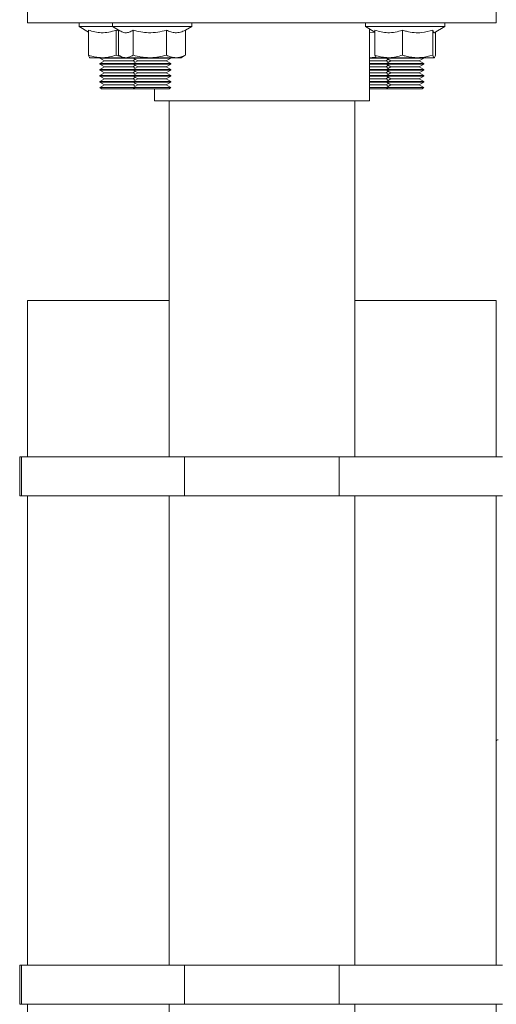
# Model space of a CAD drawing. Units: inches. Extents: x 0.4 to 16.6, y 0.4 to 10.6.
# Drawn here: x 14 to 14.4, y 6.4 to 7.2 of the extents above; entities that cross this region are included whole.
import ezdxf

# ---------------------------------------------------------------- set-up
doc = ezdxf.new("R2010")
doc.units = ezdxf.units.IN
doc.header["$MEASUREMENT"] = 0

msp = doc.modelspace()

# ---------------------------------------------------------------- linework, layer by layer
at = {"linetype": 'Continuous', "lineweight": 0}
for p, q in [((13.97953, 7.24936), (13.97953, 7.23374)), ((14.35453, 7.23374), (14.35453, 7.24936)), ((14.05322, 7.23374), (13.97953, 7.23374)), ((14.02074, 7.23374), (14.02074, 7.23061)), ((14.02074, 7.23061), (14.02828, 7.22626)), ((14.0474, 7.23061), (14.02074, 7.23061)), ((14.0474, 7.23374), (14.0474, 7.23061)), ((14.0474, 7.23061), (14.05336, 7.22717)), ((14.05048, 7.23061), (14.0474, 7.23061)), ((14.1109, 7.23061), (14.05048, 7.23061)), ((14.35453, 7.23374), (14.05322, 7.23374)), ((14.10588, 7.22771), (14.1109, 7.23061)), ((14.1109, 7.23061), (14.1109, 7.23374)), ((14.24983, 7.23374), (14.24983, 7.23061)), ((14.24983, 7.23061), (14.25737, 7.22626)), ((14.31333, 7.23061), (14.24983, 7.23061)), ((14.3048, 7.22569), (14.31333, 7.23061)), ((14.31333, 7.23061), (14.31333, 7.23374)), ((14.02828, 7.20781), (14.02828, 7.22776)), ((14.05242, 7.22717), (14.05037, 7.22776)), ((14.05037, 7.20781), (14.05037, 7.22776)), ((14.05242, 7.20781), (14.05242, 7.22771)), ((14.06395, 7.20781), (14.06395, 7.22776)), ((14.09067, 7.20781), (14.09067, 7.22776)), ((14.10588, 7.20781), (14.10588, 7.22776)), ((14.25297, 7.17124), (14.25297, 7.2288)), ((14.2577, 7.22607), (14.25297, 7.22575)), ((14.25737, 7.20781), (14.25737, 7.22776)), ((14.27945, 7.20781), (14.27945, 7.22776)), ((14.30366, 7.20781), (14.30366, 7.22776)), ((14.30579, 7.20781), (14.30579, 7.22626)), ((14.05344, 7.20718), (14.05593, 7.20574)), ((14.10237, 7.20574), (14.10486, 7.20718)), ((14.10588, 7.20781), (14.10481, 7.20717)), ((14.03933, 7.20574), (14.02931, 7.20574)), ((14.03749, 7.20574), (14.03749, 7.20546)), ((14.03749, 7.20546), (14.04114, 7.20335)), ((14.03749, 7.20546), (14.04336, 7.20546)), ((14.04114, 7.20335), (14.03749, 7.20125)), ((14.03749, 7.20125), (14.03749, 7.20065)), ((14.06415, 7.20125), (14.03749, 7.20125)), ((14.03749, 7.20065), (14.04114, 7.19855)), ((14.03749, 7.20065), (14.04336, 7.20065)), ((14.03933, 7.20574), (14.05593, 7.20574)), ((14.04114, 7.20335), (14.04558, 7.20335)), ((14.04336, 7.20546), (14.06415, 7.20546)), ((14.04336, 7.20065), (14.06415, 7.20065)), ((14.04558, 7.20335), (14.06385, 7.20335)), ((14.05593, 7.20574), (14.05818, 7.20574)), ((14.05818, 7.20574), (14.07731, 7.20574)), ((14.06385, 7.20335), (14.06582, 7.20449)), ((14.06582, 7.20222), (14.06385, 7.20335)), ((14.06385, 7.19855), (14.06582, 7.19968)), ((14.06415, 7.20574), (14.06415, 7.20546)), ((14.06415, 7.20546), (14.06779, 7.20335)), ((14.06415, 7.20546), (14.09105, 7.20546)), ((14.06779, 7.20335), (14.06415, 7.20125)), ((14.06415, 7.20125), (14.06415, 7.20065)), ((14.09415, 7.20125), (14.06415, 7.20125)), ((14.06415, 7.20065), (14.06779, 7.19855)), ((14.06415, 7.20065), (14.09105, 7.20065)), ((14.06779, 7.20335), (14.08816, 7.20335)), ((14.07731, 7.20574), (14.09827, 7.20574)), ((14.08816, 7.20335), (14.09051, 7.20335)), ((14.09051, 7.20335), (14.09415, 7.20546)), ((14.09415, 7.20125), (14.09051, 7.20335)), ((14.09051, 7.19855), (14.09415, 7.20065)), ((14.09105, 7.20546), (14.09415, 7.20546)), ((14.09105, 7.20065), (14.09415, 7.20065)), ((14.09415, 7.20546), (14.09415, 7.20574)), ((14.09415, 7.20065), (14.09415, 7.20125)), ((14.09827, 7.20574), (14.10237, 7.20574)), ((14.25297, 7.20546), (14.26658, 7.20546)), ((14.25297, 7.20335), (14.26393, 7.20335)), ((14.26658, 7.20125), (14.25297, 7.20125)), ((14.25297, 7.20065), (14.26658, 7.20065)), ((14.25308, 7.20574), (14.25843, 7.20574)), ((14.26841, 7.20574), (14.25839, 7.20574)), ((14.26393, 7.20335), (14.26628, 7.20335)), ((14.26628, 7.20335), (14.26825, 7.20449)), ((14.26825, 7.20222), (14.26628, 7.20335)), ((14.26628, 7.19855), (14.26825, 7.19968)), ((14.26658, 7.20574), (14.26658, 7.20546)), ((14.26658, 7.20546), (14.27022, 7.20335)), ((14.26658, 7.20546), (14.27245, 7.20546)), ((14.27022, 7.20335), (14.26658, 7.20125)), ((14.26658, 7.20125), (14.26658, 7.20065)), ((14.29658, 7.20125), (14.26658, 7.20125)), ((14.26658, 7.20065), (14.27022, 7.19855)), ((14.26658, 7.20065), (14.27245, 7.20065)), ((14.26841, 7.20574), (14.29156, 7.20574)), ((14.27022, 7.20335), (14.27467, 7.20335)), ((14.27245, 7.20546), (14.29658, 7.20546)), ((14.27245, 7.20065), (14.29658, 7.20065)), ((14.27467, 7.20335), (14.29294, 7.20335)), ((14.29156, 7.20574), (14.30473, 7.20574)), ((14.29294, 7.20335), (14.29658, 7.20546)), ((14.29658, 7.20125), (14.29294, 7.20335)), ((14.29294, 7.19855), (14.29658, 7.20065)), ((14.29658, 7.20546), (14.29658, 7.20574)), ((14.29658, 7.20065), (14.29658, 7.20125)), ((14.04114, 7.19855), (14.03749, 7.19644)), ((14.03749, 7.19644), (14.03749, 7.19584)), ((14.06415, 7.19644), (14.03749, 7.19644)), ((14.03749, 7.19584), (14.04114, 7.19374)), ((14.03749, 7.19584), (14.04336, 7.19584)), ((14.04114, 7.19374), (14.03749, 7.19163)), ((14.03749, 7.19163), (14.03749, 7.19103)), ((14.06415, 7.19163), (14.03749, 7.19163)), ((14.03749, 7.19103), (14.04114, 7.18893)), ((14.03749, 7.19103), (14.04336, 7.19103)), ((14.04114, 7.19855), (14.04558, 7.19855)), ((14.04114, 7.19374), (14.04558, 7.19374)), ((14.04336, 7.19584), (14.06415, 7.19584)), ((14.04336, 7.19103), (14.06415, 7.19103)), ((14.04558, 7.19855), (14.06385, 7.19855)), ((14.04558, 7.19374), (14.06385, 7.19374)), ((14.06582, 7.19741), (14.06385, 7.19855)), ((14.06385, 7.19374), (14.06582, 7.19488)), ((14.06582, 7.1926), (14.06385, 7.19374)), ((14.06779, 7.19855), (14.06415, 7.19644)), ((14.06415, 7.19644), (14.06415, 7.19584)), ((14.09415, 7.19644), (14.06415, 7.19644)), ((14.06415, 7.19584), (14.06779, 7.19374)), ((14.06415, 7.19584), (14.09105, 7.19584)), ((14.06779, 7.19374), (14.06415, 7.19163)), ((14.06415, 7.19163), (14.06415, 7.19103)), ((14.09415, 7.19163), (14.06415, 7.19163)), ((14.06415, 7.19103), (14.06779, 7.18893)), ((14.06415, 7.19103), (14.09105, 7.19103)), ((14.06779, 7.19855), (14.08816, 7.19855)), ((14.06779, 7.19374), (14.08816, 7.19374)), ((14.08816, 7.19855), (14.09051, 7.19855)), ((14.08816, 7.19374), (14.09051, 7.19374)), ((14.09415, 7.19644), (14.09051, 7.19855)), ((14.09051, 7.19374), (14.09415, 7.19584)), ((14.09415, 7.19163), (14.09051, 7.19374)), ((14.09051, 7.18893), (14.09415, 7.19103)), ((14.09105, 7.19584), (14.09415, 7.19584)), ((14.09105, 7.19103), (14.09415, 7.19103)), ((14.09415, 7.19584), (14.09415, 7.19644)), ((14.09415, 7.19103), (14.09415, 7.19163)), ((14.25297, 7.19855), (14.26393, 7.19855)), ((14.26658, 7.19644), (14.25297, 7.19644)), ((14.25297, 7.19584), (14.26658, 7.19584)), ((14.25297, 7.19374), (14.26393, 7.19374)), ((14.26658, 7.19163), (14.25297, 7.19163)), ((14.25297, 7.19103), (14.26658, 7.19103)), ((14.26393, 7.19855), (14.26628, 7.19855)), ((14.26393, 7.19374), (14.26628, 7.19374)), ((14.26825, 7.19741), (14.26628, 7.19855)), ((14.26628, 7.19374), (14.26825, 7.19488)), ((14.26825, 7.1926), (14.26628, 7.19374)), ((14.27022, 7.19855), (14.26658, 7.19644)), ((14.26658, 7.19644), (14.26658, 7.19584)), ((14.29658, 7.19644), (14.26658, 7.19644)), ((14.26658, 7.19584), (14.27022, 7.19374)), ((14.26658, 7.19584), (14.27245, 7.19584)), ((14.27022, 7.19374), (14.26658, 7.19163)), ((14.26658, 7.19163), (14.26658, 7.19103)), ((14.29658, 7.19163), (14.26658, 7.19163)), ((14.26658, 7.19103), (14.27022, 7.18893)), ((14.26658, 7.19103), (14.27245, 7.19103)), ((14.27022, 7.19855), (14.27467, 7.19855)), ((14.27022, 7.19374), (14.27467, 7.19374)), ((14.27245, 7.19584), (14.29658, 7.19584)), ((14.27245, 7.19103), (14.29658, 7.19103)), ((14.27467, 7.19855), (14.29294, 7.19855)), ((14.27467, 7.19374), (14.29294, 7.19374)), ((14.29658, 7.19644), (14.29294, 7.19855)), ((14.29294, 7.19374), (14.29658, 7.19584)), ((14.29658, 7.19163), (14.29294, 7.19374)), ((14.29294, 7.18893), (14.29658, 7.19103)), ((14.29658, 7.19584), (14.29658, 7.19644)), ((14.29658, 7.19103), (14.29658, 7.19163)), ((14.04114, 7.18893), (14.03749, 7.18683)), ((14.03749, 7.18683), (14.03749, 7.18623)), ((14.06415, 7.18683), (14.03749, 7.18683)), ((14.03749, 7.18623), (14.04114, 7.18412)), ((14.03749, 7.18623), (14.04336, 7.18623)), ((14.04114, 7.18412), (14.03749, 7.18202)), ((14.04114, 7.18893), (14.04558, 7.18893)), ((14.04114, 7.18412), (14.04558, 7.18412)), ((14.04336, 7.18623), (14.06415, 7.18623)), ((14.04558, 7.18893), (14.06385, 7.18893)), ((14.04558, 7.18412), (14.06385, 7.18412)), ((14.06385, 7.18893), (14.06582, 7.19007)), ((14.06582, 7.18779), (14.06385, 7.18893)), ((14.06385, 7.18412), (14.06582, 7.18526)), ((14.06582, 7.18298), (14.06385, 7.18412)), ((14.06779, 7.18893), (14.06415, 7.18683)), ((14.06415, 7.18683), (14.06415, 7.18623)), ((14.09415, 7.18683), (14.06415, 7.18683)), ((14.06415, 7.18623), (14.06779, 7.18412)), ((14.06415, 7.18623), (14.09105, 7.18623)), ((14.06779, 7.18412), (14.06415, 7.18202)), ((14.06779, 7.18893), (14.08816, 7.18893)), ((14.06779, 7.18412), (14.08816, 7.18412)), ((14.08816, 7.18893), (14.09051, 7.18893)), ((14.08816, 7.18412), (14.09051, 7.18412)), ((14.09415, 7.18683), (14.09051, 7.18893)), ((14.09051, 7.18412), (14.09415, 7.18623)), ((14.09415, 7.18202), (14.09051, 7.18412)), ((14.09105, 7.18623), (14.09415, 7.18623)), ((14.09415, 7.18623), (14.09415, 7.18683)), ((14.25297, 7.18893), (14.26393, 7.18893)), ((14.26658, 7.18683), (14.25297, 7.18683)), ((14.25297, 7.18623), (14.26658, 7.18623)), ((14.25297, 7.18412), (14.26393, 7.18412)), ((14.26393, 7.18893), (14.26628, 7.18893)), ((14.26393, 7.18412), (14.26628, 7.18412)), ((14.26628, 7.18893), (14.26825, 7.19007)), ((14.26825, 7.18779), (14.26628, 7.18893)), ((14.26628, 7.18412), (14.26825, 7.18526)), ((14.26825, 7.18298), (14.26628, 7.18412)), ((14.27022, 7.18893), (14.26658, 7.18683)), ((14.26658, 7.18683), (14.26658, 7.18623)), ((14.29658, 7.18683), (14.26658, 7.18683)), ((14.26658, 7.18623), (14.27022, 7.18412)), ((14.26658, 7.18623), (14.27245, 7.18623)), ((14.27022, 7.18412), (14.26658, 7.18202)), ((14.27022, 7.18893), (14.27467, 7.18893)), ((14.27022, 7.18412), (14.27467, 7.18412)), ((14.27245, 7.18623), (14.29658, 7.18623)), ((14.27467, 7.18893), (14.29294, 7.18893)), ((14.27467, 7.18412), (14.29294, 7.18412)), ((14.29658, 7.18683), (14.29294, 7.18893)), ((14.29294, 7.18412), (14.29658, 7.18623)), ((14.29658, 7.18202), (14.29294, 7.18412)), ((14.29658, 7.18623), (14.29658, 7.18683)), ((14.03749, 7.18202), (14.03874, 7.18077)), ((14.06415, 7.18202), (14.03749, 7.18202)), ((14.04412, 7.18077), (14.03874, 7.18077)), ((14.0654, 7.18077), (14.04412, 7.18077)), ((14.06415, 7.18202), (14.0654, 7.18077)), ((14.09415, 7.18202), (14.06415, 7.18202)), ((14.09006, 7.18077), (14.0654, 7.18077)), ((14.0811, 7.18077), (14.0811, 7.17124)), ((14.0929, 7.18077), (14.09006, 7.18077)), ((14.0929, 7.18077), (14.09415, 7.18202)), ((14.26658, 7.18202), (14.25297, 7.18202)), ((14.26583, 7.18077), (14.25297, 7.18077)), ((14.26783, 7.18077), (14.26583, 7.18077)), ((14.26658, 7.18202), (14.26783, 7.18077)), ((14.29658, 7.18202), (14.26658, 7.18202)), ((14.27321, 7.18077), (14.26783, 7.18077)), ((14.29533, 7.18077), (14.27321, 7.18077)), ((14.29533, 7.18077), (14.29658, 7.18202)), ((14.11487, 7.17124), (14.0811, 7.17124)), ((14.09281, 7.17124), (14.09281, 6.88686)), ((14.25297, 7.17124), (14.11487, 7.17124)), ((14.24125, 6.88686), (14.24125, 7.17124)), ((13.97953, 6.88686), (13.97953, 7.01186)), ((13.97953, 7.01186), (14.09281, 7.01186)), ((14.24125, 7.01186), (14.35453, 7.01186)), ((14.35453, 6.88686), (14.35453, 7.01186)), ((13.97328, 6.88686), (13.97328, 6.85561)), ((13.97328, 6.88686), (13.97473, 6.88686)), ((13.97473, 6.88686), (13.97473, 6.85561)), ((13.97473, 6.88686), (14.10516, 6.88686)), ((14.10516, 6.88686), (14.10516, 6.85561)), ((14.10516, 6.88686), (14.2289, 6.88686)), ((14.2289, 6.88686), (14.2289, 6.85561)), ((14.2289, 6.88686), (14.35934, 6.88686)), ((13.97328, 6.85561), (13.97473, 6.85561)), ((13.97473, 6.85561), (14.10516, 6.85561)), ((13.97953, 6.48061), (13.97953, 6.85561)), ((14.09281, 6.85561), (14.09281, 6.48061)), ((14.10516, 6.85561), (14.2289, 6.85561)), ((14.2289, 6.85561), (14.35934, 6.85561)), ((14.24125, 6.48061), (14.24125, 6.85561)), ((14.35453, 6.48061), (14.35453, 6.85561)), ((13.97328, 6.48061), (13.97328, 6.44936)), ((13.97328, 6.48061), (13.97473, 6.48061)), ((13.97473, 6.48061), (13.97473, 6.44936)), ((13.97473, 6.48061), (14.10516, 6.48061)), ((14.10516, 6.48061), (14.10516, 6.44936)), ((14.10516, 6.48061), (14.2289, 6.48061)), ((14.2289, 6.48061), (14.2289, 6.44936)), ((14.2289, 6.48061), (14.35934, 6.48061)), ((13.97328, 6.44936), (13.97473, 6.44936)), ((13.97473, 6.44936), (14.10516, 6.44936)), ((13.97953, 3.94936), (13.97953, 6.44936)), ((14.09281, 6.44936), (14.09281, 3.93361)), ((14.10516, 6.44936), (14.2289, 6.44936)), ((14.2289, 6.44936), (14.35934, 6.44936)), ((14.24125, 3.93362), (14.24125, 6.44936)), ((14.35453, 3.94936), (14.35453, 6.44936))]:
    msp.add_line(p, q, dxfattribs=at)
msp.add_arc((14.35605, 6.65923), 0.00152, 89.4761, 178.4656, dxfattribs=at)
for points, knots in [([(14.05037, 7.22776), (14.04845, 7.22716), (14.04458, 7.22595), (14.03883, 7.22551), (14.03335, 7.22616), (14.02998, 7.22722), (14.02828, 7.22776)], [0, 0, 0, 0, 0.264606, 0.53495, 0.765344, 1, 1, 1, 1]), ([(14.06395, 7.22776), (14.06344, 7.22744), (14.06199, 7.22652), (14.05952, 7.22564), (14.05647, 7.22559), (14.05447, 7.22672), (14.05343, 7.2273)], [0, 0, 0, 0, 0.148319, 0.421442, 0.701259, 1, 1, 1, 1]), ([(14.09067, 7.22776), (14.08835, 7.22716), (14.08366, 7.22595), (14.07671, 7.22551), (14.07007, 7.22616), (14.066, 7.22722), (14.06395, 7.22776)], [0, 0, 0, 0, 0.264606, 0.53495, 0.765344, 1, 1, 1, 1]), ([(14.10588, 7.22776), (14.10456, 7.22716), (14.10189, 7.22595), (14.09794, 7.22551), (14.09416, 7.22616), (14.09184, 7.22722), (14.09067, 7.22776)], [0, 0, 0, 0, 0.264606, 0.53495, 0.765344, 1, 1, 1, 1]), ([(14.27945, 7.22776), (14.27754, 7.22716), (14.27366, 7.22595), (14.26792, 7.22551), (14.26243, 7.22616), (14.25907, 7.22722), (14.25737, 7.22776)], [0, 0, 0, 0, 0.264606, 0.53495, 0.765344, 1, 1, 1, 1]), ([(14.30366, 7.22776), (14.30079, 7.22698), (14.29593, 7.22565), (14.2888, 7.22562), (14.28361, 7.22651), (14.28052, 7.22744), (14.27945, 7.22776)], [0, 0, 0, 0, 0.360425, 0.609225, 0.864728, 1, 1, 1, 1]), ([(14.30487, 7.22588), (14.3048, 7.2258), (14.30456, 7.22553), (14.30415, 7.2262), (14.30383, 7.22724), (14.30366, 7.22776)], [0, 0, 0, 0, 0.181465, 0.586982, 1, 1, 1, 1]), ([(14.02828, 7.20781), (14.03008, 7.20723), (14.0337, 7.20606), (14.03744, 7.20585), (14.03933, 7.20574)], [0, 0, 0, 0, 0.495458, 1, 1, 1, 1]), ([(14.02935, 7.20574), (14.02932, 7.20574), (14.02913, 7.20576), (14.02877, 7.20621), (14.02845, 7.20728), (14.02828, 7.20781)], [0, 0, 0, 0, 0.070092, 0.530785, 1, 1, 1, 1]), ([(14.03933, 7.20574), (14.03959, 7.20574), (14.04157, 7.20576), (14.04531, 7.20621), (14.04867, 7.20728), (14.05037, 7.20781)], [0, 0, 0, 0, 0.070092, 0.530785, 1, 1, 1, 1]), ([(14.05037, 7.20781), (14.05131, 7.20748), (14.05248, 7.20706), (14.0537, 7.20692), (14.05394, 7.20689)], [0, 0, 0, 0, 0.803316, 1, 1, 1, 1]), ([(14.05242, 7.20781), (14.05384, 7.20699), (14.05574, 7.20587), (14.05769, 7.20577), (14.05818, 7.20574)], [0, 0, 0, 0, 0.74483, 1, 1, 1, 1]), ([(14.05818, 7.20574), (14.05967, 7.20598), (14.06162, 7.2063), (14.06349, 7.20752), (14.06395, 7.20781)], [0, 0, 0, 0, 0.759423, 1, 1, 1, 1]), ([(14.06395, 7.20781), (14.06612, 7.20723), (14.0705, 7.20606), (14.07502, 7.20585), (14.07731, 7.20574)], [0, 0, 0, 0, 0.495458, 1, 1, 1, 1]), ([(14.07731, 7.20574), (14.07763, 7.20574), (14.08002, 7.20576), (14.08455, 7.20621), (14.08862, 7.20728), (14.09067, 7.20781)], [0, 0, 0, 0, 0.070092, 0.530785, 1, 1, 1, 1]), ([(14.09067, 7.20781), (14.09191, 7.20723), (14.0944, 7.20606), (14.09697, 7.20585), (14.09827, 7.20574)], [0, 0, 0, 0, 0.495458, 1, 1, 1, 1]), ([(14.09827, 7.20574), (14.09845, 7.20574), (14.09982, 7.20576), (14.10239, 7.20621), (14.10471, 7.20728), (14.10588, 7.20781)], [0, 0, 0, 0, 0.070092, 0.530785, 1, 1, 1, 1]), ([(14.25737, 7.20781), (14.25916, 7.20723), (14.26278, 7.20606), (14.26652, 7.20585), (14.26841, 7.20574)], [0, 0, 0, 0, 0.495458, 1, 1, 1, 1]), ([(14.25843, 7.20574), (14.25841, 7.20574), (14.25822, 7.20576), (14.25786, 7.20621), (14.25753, 7.20728), (14.25737, 7.20781)], [0, 0, 0, 0, 0.070092, 0.530785, 1, 1, 1, 1]), ([(14.26841, 7.20574), (14.26867, 7.20574), (14.27066, 7.20576), (14.27439, 7.20621), (14.27776, 7.20728), (14.27945, 7.20781)], [0, 0, 0, 0, 0.070092, 0.530785, 1, 1, 1, 1]), ([(14.27945, 7.20781), (14.2804, 7.20752), (14.28435, 7.2063), (14.28845, 7.20598), (14.29156, 7.20574)], [0, 0, 0, 0, 0.240577, 1, 1, 1, 1]), ([(14.29156, 7.20574), (14.2926, 7.20577), (14.2967, 7.20587), (14.30069, 7.20699), (14.30366, 7.20781)], [0, 0, 0, 0, 0.25517, 1, 1, 1, 1]), ([(14.30366, 7.20781), (14.30383, 7.20723), (14.30418, 7.20606), (14.30454, 7.20585), (14.30473, 7.20574)], [0, 0, 0, 0, 0.495458, 1, 1, 1, 1]), ([(14.30473, 7.20574), (14.30475, 7.20574), (14.30494, 7.20576), (14.3053, 7.20621), (14.30562, 7.20728), (14.30579, 7.20781)], [0, 0, 0, 0, 0.070092, 0.530785, 1, 1, 1, 1]), ([(14.25308, 7.20574), (14.2534, 7.20574), (14.25518, 7.20575), (14.25695, 7.20599), (14.25841, 7.20618)], [0, 0, 0, 0, 0.177735, 1, 1, 1, 1])]:
    msp.add_open_spline(points, degree=3, knots=knots, dxfattribs=at)

doc.saveas('drawing.dxf')
